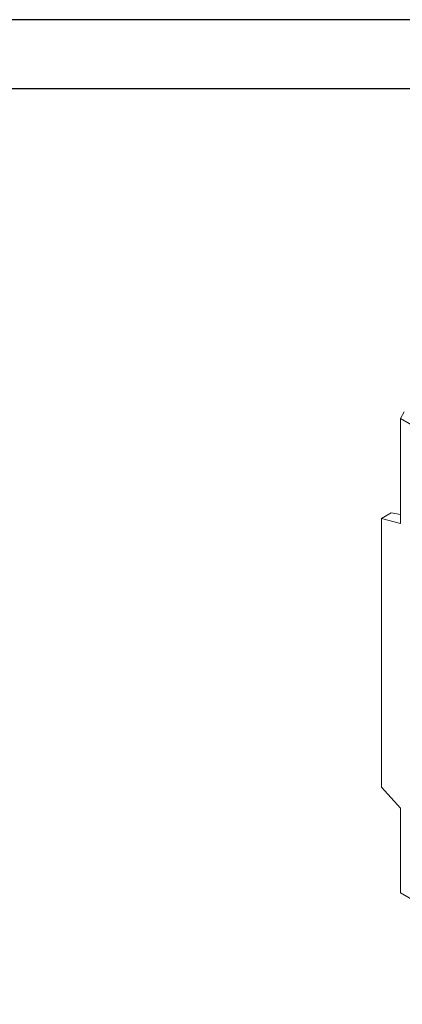
# Model space of a CAD drawing. Units: millimetres. Extents: x 67728 to 87290, y -18082 to -13904.
# Drawn here: x 72362 to 72639, y -14617 to -13904 of the extents above; entities that cross this region are included whole.
import ezdxf

# ---------------------------------------------------------------- set-up
doc = ezdxf.new("R2010")
doc.units = ezdxf.units.MM
doc.layers.add('DUENN-18', color=7, linetype='Continuous', lineweight=18)
doc.layers.add('n_ramki_jm', color=7, linetype='Continuous')

msp = doc.modelspace()

# ---------------------------------------------------------------- linework, layer by layer
at = {"layer": 'DUENN-18'}
for p, q in [((72640.29, -14188.1), (72637.46, -14192.99)), ((72637.46, -14192.99), (72679.89, -14217.43)), ((72637.46, -14192.99), (72637.46, -14268.86)), ((72630.9, -14261.21), (72623.88, -14265.25)), ((72637.46, -14262.51), (72630.9, -14261.21)), ((72623.88, -14265.25), (72623.88, -14459.87)), ((72623.88, -14265.25), (72637.46, -14268.86)), ((72623.88, -14459.87), (72637.46, -14474.93)), ((72637.46, -14474.93), (72637.46, -14536.36)), ((73010.81, -14751.36), (72637.46, -14536.36))]:
    msp.add_line(p, q, dxfattribs=at)
at = {"layer": 'n_ramki_jm'}
for points in [[(67727.73, -13904.39), (67727.73, -18082.06), (73686.29, -18082.06), (73686.29, -13904.39)], [(67777.73, -13954.39), (67777.73, -18032.06), (73636.29, -18032.06), (73636.29, -13954.39)]]:
    msp.add_lwpolyline(points, close=True, dxfattribs=at)

doc.saveas('drawing.dxf')
